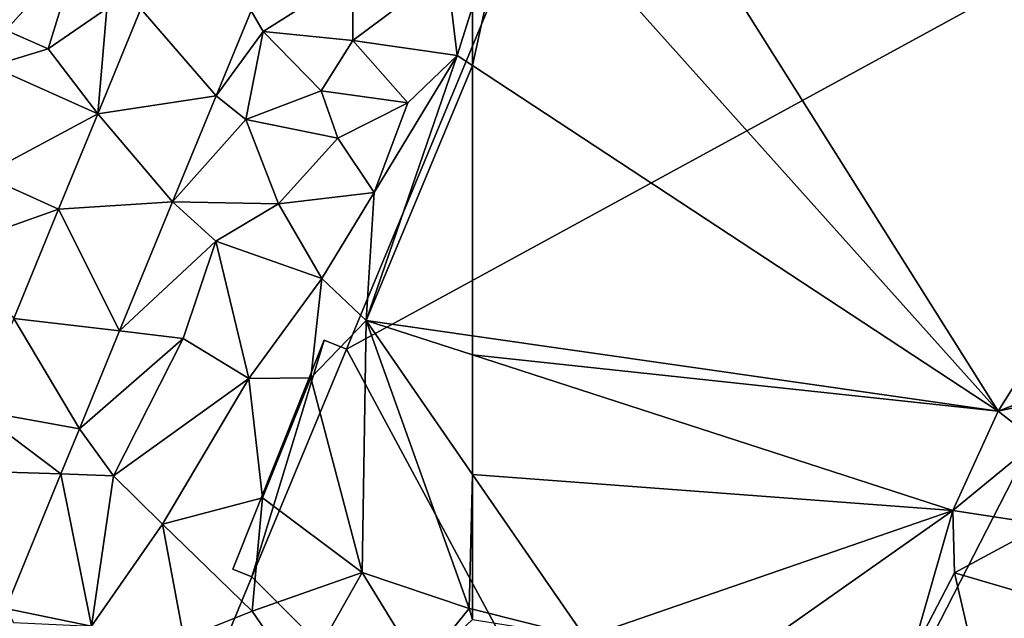
# Model space of a CAD drawing. Extents: x 1988 to 3037, y -3000 to -1952.
# Drawn here: x 2099 to 2156, y -2544 to -2509 of the extents above; entities that cross this region are included whole.
import ezdxf

# ---------------------------------------------------------------- set-up
doc = ezdxf.new("R2010")
doc.units = 0
doc.header["$MEASUREMENT"] = 0
for name, color, linetype in [('Bygninger_LOD1', 1, 'Continuous'), ('Terraen', 33, 'Continuous'), ('Terraen_vej', 33, 'Continuous')]:
    doc.layers.add(name, color=color, linetype=linetype)

# ---------------------------------------------------------------- blocks, each defined once
blk = doc.blocks.new('1km_6222_575_Flyttet_X-573000m_Y-6225000m_ACAD_1_FMEBLOCK50')
at = {"layer": 'Terraen_vej', "color": 251, "true_color": 0x555555}
for points in [[(40.591, 48.093, 2.299), (47.517, 49.161, 2.218), (43.112, 54.228, 2.296)], [(43.112, 54.228, 2.296), (47.517, 49.161, 2.218), (49.556, 54.125, 2.221)], [(33.904, 44.514, 2.308), (40.591, 48.093, 2.299), (34.368, 50.88, 2.358)], [(40.591, 48.093, 2.299), (44.965, 42.95, 2.213), (47.517, 49.161, 2.218)], [(33.904, 44.514, 2.308), (38.311, 42.54, 2.268), (40.591, 48.093, 2.299)], [(38.311, 42.54, 2.268), (44.965, 42.95, 2.213), (40.591, 48.093, 2.299)], [(38.311, 42.54, 2.268), (41.874, 35.42, 2.2), (44.965, 42.95, 2.213)], [(38.311, 42.54, 2.268), (35.688, 36.151, 2.271), (41.874, 35.42, 2.2)], [(35.688, 36.151, 2.271), (33.486, 30.787, 2.275), (39.525, 29.699, 2.19)], [(35.688, 36.151, 2.271), (39.525, 29.699, 2.19), (41.874, 35.42, 2.2)], [(33.486, 30.787, 2.275), (32.042, 27.27, 2.277), (38.442, 27.061, 2.185)], [(33.486, 30.787, 2.275), (38.442, 27.061, 2.185), (39.525, 29.699, 2.19)], [(32.042, 27.27, 2.277), (35.214, 19.198, 2.171), (38.442, 27.061, 2.185)]]:
    blk.add_polyline3d(points, close=True, dxfattribs=at)
blk = doc.blocks.new('1km_6222_575_Flyttet_X-573000m_Y-6225000m_ACAD_1_FMEBLOCK89')
at = {"layer": 'Terraen', "color": 9, "true_color": 0xbbbbbb}
for points in [[(35.226, 52.983, 2.368), (37.7, 51.9, 2.36), (39.48, 57.66, 2.4)], [(39.48, 57.66, 2.4), (37.7, 51.9, 2.36), (41.13, 54.26, 2.19)], [(61, 56.49, 2.02), (55.51, 52.39, 2.02), (61.61, 51.51, 2.11)], [(61, 56.49, 2.02), (55.53, 56.25, 2.14), (55.51, 52.39, 2.02)], [(62.5, 54.349, 2.118), (61, 56.49, 2.02), (61.61, 51.51, 2.11)], [(49.556, 54.125, 2.221), (50.26, 52.92, 2.16), (55.53, 56.25, 2.14)], [(55.53, 56.25, 2.14), (50.26, 52.92, 2.16), (55.51, 52.39, 2.02)], [(40.591, 48.093, 2.299), (41.13, 54.26, 2.19), (37.7, 51.9, 2.36)], [(40.591, 48.093, 2.299), (43.112, 54.228, 2.296), (41.13, 54.26, 2.19)], [(49.556, 54.125, 2.221), (47.517, 49.161, 2.218), (50.26, 52.92, 2.16)], [(62.5, 50.925, 2.113), (62.5, 54.349, 2.118), (61.61, 51.51, 2.11)], [(34.368, 50.88, 2.358), (37.7, 51.9, 2.36), (35.226, 52.983, 2.368)], [(47.517, 49.161, 2.218), (49.26, 47.77, 2.15), (50.26, 52.92, 2.16)], [(49.26, 47.77, 2.15), (53.65, 49.44, 2.06), (50.26, 52.92, 2.16)], [(55.51, 52.39, 2.02), (50.26, 52.92, 2.16), (53.65, 49.44, 2.06)], [(55.51, 52.39, 2.02), (53.65, 49.44, 2.06), (58.73, 48.74, 2.07)], [(55.51, 52.39, 2.02), (58.73, 48.74, 2.07), (61.61, 51.51, 2.11)], [(40.591, 48.093, 2.299), (37.7, 51.9, 2.36), (34.368, 50.88, 2.358)], [(62.5, 50.925, 2.113), (61.61, 51.51, 2.11), (56.28, 36.03, 2.07)], [(56.76, 43.51, 2.14), (56.28, 36.03, 2.07), (61.61, 51.51, 2.11)], [(56.76, 43.51, 2.14), (61.61, 51.51, 2.11), (58.73, 48.74, 2.07)], [(62.5, 50.925, 2.113), (56.28, 36.03, 2.07), (62.5, 35.136, 2.095)], [(44.965, 42.95, 2.213), (49.26, 47.77, 2.15), (47.517, 49.161, 2.218)], [(49.26, 47.77, 2.15), (54.62, 46.68, 2.05), (53.65, 49.44, 2.06)], [(54.62, 46.68, 2.05), (58.73, 48.74, 2.07), (53.65, 49.44, 2.06)], [(54.62, 46.68, 2.05), (56.76, 43.51, 2.14), (58.73, 48.74, 2.07)], [(49.26, 47.77, 2.15), (44.965, 42.95, 2.213), (51.16, 42.84, 2.12)], [(49.26, 47.77, 2.15), (51.16, 42.84, 2.12), (54.62, 46.68, 2.05)], [(54.62, 46.68, 2.05), (51.16, 42.84, 2.12), (56.76, 43.51, 2.14)], [(32.169, 40.355, 2.306), (38.311, 42.54, 2.268), (33.904, 44.514, 2.308)], [(56.76, 43.51, 2.14), (51.16, 42.84, 2.12), (53.69, 38.48, 2.08)], [(56.76, 43.51, 2.14), (53.69, 38.48, 2.08), (56.28, 36.03, 2.07)], [(41.874, 35.42, 2.2), (47.5, 40.66, 2.17), (44.965, 42.95, 2.213)], [(51.16, 42.84, 2.12), (44.965, 42.95, 2.213), (47.5, 40.66, 2.17)], [(51.16, 42.84, 2.12), (47.5, 40.66, 2.17), (53.69, 38.48, 2.08)], [(32.169, 40.355, 2.306), (35.688, 36.151, 2.271), (38.311, 42.54, 2.268)], [(47.5, 40.66, 2.17), (41.874, 35.42, 2.2), (45.59, 34.98, 2.1)], [(47.5, 40.66, 2.17), (45.59, 34.98, 2.1), (49.43, 32.64, 2.09)], [(47.5, 40.66, 2.17), (49.43, 32.64, 2.09), (53.69, 38.48, 2.08)], [(53.69, 38.48, 2.08), (49.43, 32.64, 2.09), (53.06, 32.67, 2.15)], [(53.69, 38.48, 2.08), (53.06, 32.67, 2.15), (56.28, 36.03, 2.07)], [(53.06, 32.67, 2.15), (56.05, 21.3, 2.21), (56.28, 36.03, 2.07)], [(56.28, 36.03, 2.07), (56.05, 21.3, 2.21), (62.31, 19.21, 2.21)], [(62.5, 35.136, 2.095), (56.28, 36.03, 2.07), (62.5, 34.017, 2.097)], [(62.5, 34.017, 2.097), (56.28, 36.03, 2.07), (62.5, 27.033, 2.143)], [(62.5, 27.033, 2.143), (56.28, 36.03, 2.07), (62.31, 19.21, 2.21)], [(39.525, 29.699, 2.19), (45.59, 34.98, 2.1), (41.874, 35.42, 2.2)], [(45.59, 34.98, 2.1), (39.525, 29.699, 2.19), (41.51, 26.96, 2.18)], [(45.59, 34.98, 2.1), (41.51, 26.96, 2.18), (49.43, 32.64, 2.09)], [(49.43, 32.64, 2.09), (41.51, 26.96, 2.18), (44.38, 24.13, 2.17)], [(49.43, 32.64, 2.09), (44.38, 24.13, 2.17), (50.22, 25.66, 2.11)], [(53.06, 32.67, 2.15), (49.43, 32.64, 2.09), (50.22, 25.66, 2.11)], [(53.06, 32.67, 2.15), (50.22, 25.66, 2.11), (56.05, 21.3, 2.21)], [(38.442, 27.061, 2.185), (41.51, 26.96, 2.18), (39.525, 29.699, 2.19)], [(35.214, 19.198, 2.171), (40.24, 18.17, 2.11), (38.442, 27.061, 2.185)], [(38.442, 27.061, 2.185), (40.24, 18.17, 2.11), (41.51, 26.96, 2.18)], [(44.38, 24.13, 2.17), (41.51, 26.96, 2.18), (40.24, 18.17, 2.11)], [(62.5, 27.033, 2.143), (62.31, 19.21, 2.21), (62.5, 19.162, 2.21)], [(44.38, 24.13, 2.17), (49.63, 19.05, 2.14), (50.22, 25.66, 2.11)], [(50.22, 25.66, 2.11), (49.63, 19.05, 2.14), (56.05, 21.3, 2.21)], [(44.38, 24.13, 2.17), (40.24, 18.17, 2.11), (45.62, 17.45, 2.08)], [(44.38, 24.13, 2.17), (45.62, 17.45, 2.08), (49.63, 19.05, 2.14)], [(56.05, 21.3, 2.21), (49.63, 19.05, 2.14), (52.45, 14.93, 2.22)], [(56.05, 21.3, 2.21), (52.45, 14.93, 2.22), (59.48, 15.72, 2.21)], [(56.05, 21.3, 2.21), (59.48, 15.72, 2.21), (62.31, 19.21, 2.21)], [(35.214, 19.198, 2.171), (35.68, 18.39, 2.21), (40.24, 18.17, 2.11)], [(49.63, 19.05, 2.14), (45.62, 17.45, 2.08), (52.45, 14.93, 2.22)], [(62.5, 18.557, 2.21), (62.31, 19.21, 2.21), (59.48, 15.72, 2.21)], [(62.5, 19.162, 2.21), (62.31, 19.21, 2.21), (62.5, 18.557, 2.21)]]:
    blk.add_polyline3d(points, close=True, dxfattribs=at)
blk = doc.blocks.new('1km_6222_575_Flyttet_X-573000m_Y-6225000m_ACAD_1_FMEBLOCK98')
at = {"layer": 'Terraen', "color": 9, "true_color": 0xbbbbbb}
for points in [[(-62.5, 50.925, 2.113), (-31.77, 30.72, 2.22), (-60.02, 62.26, 2.14)], [(-62.5, 50.925, 2.113), (-60.02, 62.26, 2.14), (-62.5, 54.349, 2.118)], [(-60.02, 62.26, 2.14), (-31.77, 30.72, 2.22), (-51.791, 62.5, 2.146)], [(-51.791, 62.5, 2.146), (-31.77, 30.72, 2.22), (-11.801, 62.5, 2.237)], [(-11.801, 62.5, 2.237), (-31.77, 30.72, 2.22), (0.11, 43.05, 2.25)], [(-62.5, 50.925, 2.113), (-62.5, 35.136, 2.095), (-31.77, 30.72, 2.22)], [(0.11, 43.05, 2.25), (-31.77, 30.72, 2.22), (-1.65, 37.29, 2.19)], [(-1.65, 37.29, 2.19), (-31.77, 30.72, 2.22), (-29.52, 28.95, 2.18)], [(-62.5, 35.136, 2.095), (-62.5, 34.017, 2.097), (-31.77, 30.72, 2.22)], [(-62.5, 34.017, 2.097), (-34.43, 24.93, 2.22), (-31.77, 30.72, 2.22)], [(-62.5, 34.017, 2.097), (-62.5, 27.033, 2.143), (-34.43, 24.93, 2.22)], [(-31.77, 30.72, 2.22), (-34.43, 24.93, 2.22), (-29.52, 28.95, 2.18)], [(-29.52, 28.95, 2.18), (-34.43, 24.93, 2.22), (-29.08, 24.1, 2.23)], [(-62.5, 27.033, 2.143), (-55.91, 17.5, 2.22), (-34.43, 24.93, 2.22)], [(-62.5, 27.033, 2.143), (-62.5, 19.162, 2.21), (-55.91, 17.5, 2.22)], [(-34.43, 24.93, 2.22), (-55.91, 17.5, 2.22), (-50.43, 13.66, 2.23)], [(-34.43, 24.93, 2.22), (-50.43, 13.66, 2.23), (-36.87, 16.38, 2.23)], [(-34.43, 24.93, 2.22), (-36.87, 16.38, 2.23), (-34.33, 21.29, 2.21)], [(-34.43, 24.93, 2.22), (-34.33, 21.29, 2.21), (-29.08, 24.1, 2.23)], [(-29.08, 24.1, 2.23), (-34.33, 21.29, 2.21), (-26.21, 18.9, 2.23)], [(-34.33, 21.29, 2.21), (-36.87, 16.38, 2.23), (-32.4, 12.94, 2.2)], [(-34.33, 21.29, 2.21), (-32.4, 12.94, 2.2), (-26.21, 18.9, 2.23)], [(-62.5, 19.162, 2.21), (-62.5, 18.557, 2.21), (-55.91, 17.5, 2.22)]]:
    blk.add_polyline3d(points, close=True, dxfattribs=at)
blk = doc.blocks.new('building_204285')
at = {"layer": 'Bygninger_LOD1', "color": 16, "true_color": 0x7e0000}
for points in [[(19.745, 17.525, 2.23), (-39.735, -14.915, 2.16), (-25.965, 18.235, 2.18)], [(19.745, 17.525, 4.73), (-39.735, -14.915, 4.66), (-25.965, 18.235, 4.68)], [(-39.735, -14.915, 2.16), (-39.735, -14.915, 4.66), (-25.965, 18.235, 4.68), (-25.965, 18.235, 2.18)], [(19.745, 17.525, 2.23), (-17.795, -55.655, 2.26), (-39.735, -14.915, 2.16)], [(19.745, 17.525, 4.73), (-17.795, -55.655, 4.76), (-39.735, -14.915, 4.66)], [(6.765, -61.675, 2.25), (-17.795, -55.655, 2.26), (19.745, 17.525, 2.23)], [(6.765, -61.675, 4.75), (-17.795, -55.655, 4.76), (19.745, 17.525, 4.73)], [(-41.045, -14.395, 2.11), (-45.265, -28.215, 2.17), (-46.375, -27.775, 2.14)], [(-41.045, -14.395, 4.61), (-45.265, -28.215, 4.67), (-46.375, -27.775, 4.64)], [(-46.375, -27.775, 2.14), (-46.375, -27.775, 4.64), (-41.045, -14.395, 4.61), (-41.045, -14.395, 2.11)], [(-39.735, -14.915, 2.16), (-45.265, -28.215, 2.17), (-41.045, -14.395, 2.11)], [(-41.045, -14.395, 4.61), (-39.735, -14.915, 4.66), (-45.265, -28.215, 4.67)], [(-39.735, -14.915, 2.16), (-17.795, -55.655, 2.26), (-45.265, -28.215, 2.17)], [(-39.735, -14.915, 4.66), (-17.795, -55.655, 4.76), (-45.265, -28.215, 4.67)], [(-41.045, -14.395, 2.11), (-41.045, -14.395, 4.61), (-39.735, -14.915, 4.66), (-39.735, -14.915, 2.16)], [(-45.265, -28.215, 2.17), (-45.265, -28.215, 4.67), (-46.375, -27.775, 4.64), (-46.375, -27.775, 2.14)], [(-17.795, -55.655, 2.26), (-54.555, -50.585, 2.2), (-45.265, -28.215, 2.17)], [(-54.555, -50.585, 4.7), (-45.265, -28.215, 4.67), (-17.795, -55.655, 4.76)], [(-54.555, -50.585, 2.2), (-54.555, -50.585, 4.7), (-45.265, -28.215, 4.67), (-45.265, -28.215, 2.17)]]:
    blk.add_3dface(points, dxfattribs=at)

msp = doc.modelspace()

# ---------------------------------------------------------------- block references
at = {"layer": 'Bygninger_LOD1', "color": 16, "true_color": 0x7e0000}
msp.add_blockref('building_204285', (2157.375, -2513.235), dxfattribs=at)
at = {"layer": 'Terraen', "color": 9, "true_color": 0xbbbbbb}
for name, p in [('1km_6222_575_Flyttet_X-573000m_Y-6225000m_ACAD_1_FMEBLOCK89', (2062.5, -2562.5)), ('1km_6222_575_Flyttet_X-573000m_Y-6225000m_ACAD_1_FMEBLOCK98', (2187.5, -2562.5))]:
    msp.add_blockref(name, p, dxfattribs=at)
at = {"layer": 'Terraen_vej', "color": 251, "true_color": 0x555555}
msp.add_blockref('1km_6222_575_Flyttet_X-573000m_Y-6225000m_ACAD_1_FMEBLOCK50', (2062.5, -2562.5), dxfattribs=at)

doc.saveas('drawing.dxf')
